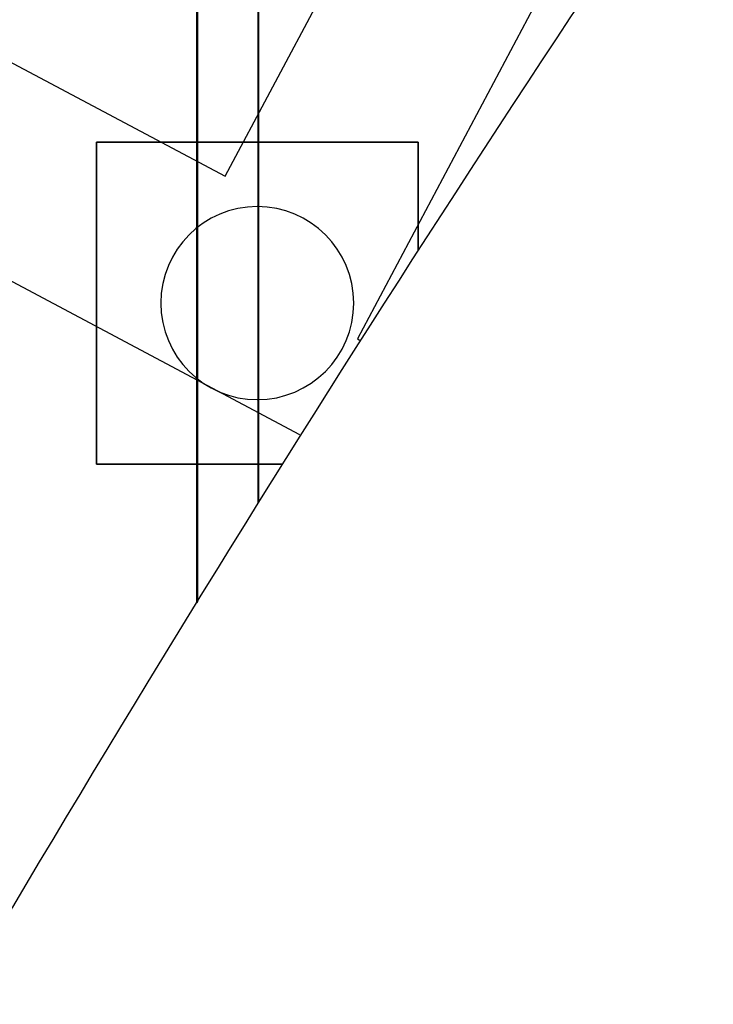
# Model space of a CAD drawing. Extents: x -251031 to 80168, y -12257 to 140654.
# Drawn here: x -159365 to -157747, y 93381 to 95675 of the extents above; entities that cross this region are included whole.
import ezdxf

# ---------------------------------------------------------------- set-up
doc = ezdxf.new("R2010")
doc.units = 0
for name, color, linetype in [('X-3048-S$0$A-FLOR', 11, 'CONTINUOUS'), ('X-3048-S$0$A-WALL', 8, 'CONTINUOUS'), ('X-3048-S$0$S-BEAM', 11, 'CONTINUOUS'), ('X-3048-S$0$S-COLS', 8, 'CONTINUOUS'), ('X-3048-S$0$S-FNDN', 11, 'CONTINUOUS'), ('X-XREF', 7, 'CONTINUOUS')]:
    doc.layers.add(name, color=color, linetype=linetype)

# ---------------------------------------------------------------- blocks, each defined once
blk = doc.blocks.new('X-3048-S')
at = {"layer": 'X-3048-S$0$A-FLOR'}
for p, q in [((94708.2, 158711.4), (97857.1, 164633.6)), ((98366.8, 164633.6), (95310.4, 158885.4)), ((95310.4, 158885.4), (103147, 154718.7)), ((94931.5, 158577.3), (94927.2, 158569.2)), ((102243.8, 154689.3), (94931.5, 158577.3))]:
    blk.add_line(p, q, dxfattribs=at)
at = {"layer": 'X-3048-S$0$A-WALL'}
blk.add_arc((69134.5, 118076.9), 48010.5, 55.47992, 64.83458, dxfattribs=at)
at = {"layer": 'X-3048-S$0$S-BEAM'}
for p, q in [((96342.5, 158952.3), (94315.6, 158952.3)), ((96342.5, 158951.7), (94316.5, 158951.7)), ((96342.5, 158951.1), (94317.5, 158951.1)), ((96342.5, 158950.5), (94318.5, 158950.5)), ((96342.5, 158809.2), (94548.7, 158809.2)), ((94549.7, 158808.6), (96342.5, 158808.6)), ((96342.5, 158808), (94550.7, 158808)), ((94551.6, 158807.4), (96342.5, 158807.4))]:
    blk.add_line(p, q, dxfattribs=at)
at = {"layer": 'X-3048-S$0$S-COLS'}
for start, end in [(0, 180), (0, 180), (180, 0), (180, 0)]:
    blk.add_arc((95015, 158810.8), 225, start, end, dxfattribs=at)
at = {"layer": 'X-3048-S$0$S-FNDN'}
for p, q in [((94640, 158751.4), (94640, 159185.8)), ((94640, 159185.8), (95390, 159185.8)), ((95390, 159185.8), (94640, 159185.8)), ((94640, 159185.8), (94640, 158751.4)), ((95390, 159185.8), (95390, 158435.8)), ((95390, 158435.8), (95390, 159185.8)), ((95390, 158435.8), (95137.4, 158435.8)), ((95137.4, 158435.8), (95390, 158435.8))]:
    blk.add_line(p, q, dxfattribs=at)

msp = doc.modelspace()

# ---------------------------------------------------------------- block references
at = {"layer": 'X-XREF', "rotation": 90}
msp.add_blockref('X-3048-S', (0, 0), dxfattribs=at)

doc.saveas('drawing.dxf')
